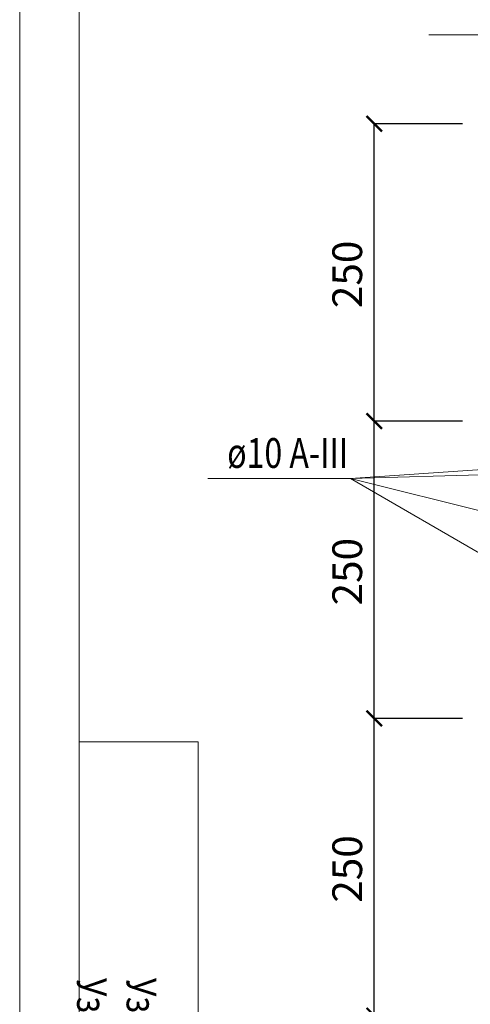
# Model space of a CAD drawing. Units: millimetres. Extents: x -34302 to -31332, y 70548 to 72657.
# Drawn here: x -34302 to -33923, y 71386 to 72214 of the extents above; entities that cross this region are included whole.
import ezdxf

# ---------------------------------------------------------------- set-up
doc = ezdxf.new("R2010")
doc.units = ezdxf.units.MM
doc.header["$PDMODE"] = 65
for name, color, linetype, lineweight in [('0.13 спло%%cная линия', 7, 'Continuous', 13), ('0.18 спло%%cная линия', 7, 'Continuous', 18), ('Размерная линия Общее', 7, 'Continuous', 25)]:
    doc.layers.add(name, color=color, linetype=linetype, lineweight=lineweight)
doc.styles.add('ARIAL', font='ARIALN.TTF', dxfattribs={"width": 0.9})
doc.dimstyles.get("Standard").update_dxf_attribs({"dimtxt": 25, "dimasz": 13, "dimexe": 0.18, "dimexo": 0.0625, "dimgap": 10, "dimtad": 1, "dimdec": 0, "dimrnd": 5, "dimzin": 0, "dimdsep": 46, "dimtxsty": 'ARIAL', "dimblk": 'ARCHTICK', "dimcen": 0.09, "dimadec": 0, "dimazin": 0, "dimtfac": 1, "dimtdec": 0, "dimtofl": 0, "dimtmove": 0, "dimatfit": 3, "dimfxl": 1, "dimtolj": 1, "dimtzin": 0, "dimarcsym": 0})

# ---------------------------------------------------------------- blocks, each defined once
blk = doc.blocks.new('_ArchTick')
at = {"color": 0, "linetype": 'ByBlock', "const_width": 0.15}
blk.add_lwpolyline([(-0.5, -0.5), (0.5, 0.5)], dxfattribs=at)
blk = doc.blocks.new('*D2528')
at = {"layer": 'DEFPOINTS', "color": 0, "linetype": 'Continuous', "lineweight": 9}
for p in [(-34003.87, 71626.76), (-33929.6, 71626.76), (-33929.6, 71376.76)]:
    blk.add_point(p, dxfattribs=at)
at = {"layer": 'Размерная линия Общее', "color": 0, "linetype": 'Continuous', "lineweight": -2}
for p, q in [((-33929.66, 71626.76), (-34004.05, 71626.76)), ((-34003.87, 71376.76), (-34003.87, 71626.76)), ((-33929.66, 71376.76), (-34004.05, 71376.76))]:
    blk.add_line(p, q, dxfattribs=at)
at = {"layer": 'Размерная линия Общее', "color": 0, "linetype": 'Continuous', "lineweight": -2, "xscale": 13, "yscale": 13, "zscale": 13}
for p, rotation in [((-34003.87, 71626.76), 90), ((-34003.87, 71376.76), 270)]:
    blk.add_blockref('_ArchTick', p, dxfattribs=dict(at, rotation=rotation))
at = {"layer": 'Размерная линия Общее', "color": 0, "linetype": 'Continuous', "lineweight": 13, "insert": (-34026.63, 71500.12), "char_height": 25, "attachment_point": 5, "rotation": 90, "style": 'ARIAL'}
blk.add_mtext('\\A1;250', dxfattribs=at)
blk = doc.blocks.new('*D2529')
at = {"layer": 'DEFPOINTS', "color": 0, "linetype": 'Continuous', "lineweight": 9}
for p in [(-34003.87, 71876.76), (-33929.6, 71876.76), (-33929.6, 71626.76)]:
    blk.add_point(p, dxfattribs=at)
at = {"layer": 'Размерная линия Общее', "color": 0, "linetype": 'Continuous', "lineweight": -2}
for p, q in [((-33929.66, 71876.76), (-34004.05, 71876.76)), ((-34003.87, 71626.76), (-34003.87, 71876.76)), ((-33929.66, 71626.76), (-34004.05, 71626.76))]:
    blk.add_line(p, q, dxfattribs=at)
at = {"layer": 'Размерная линия Общее', "color": 0, "linetype": 'Continuous', "lineweight": -2, "xscale": 13, "yscale": 13, "zscale": 13}
for p, rotation in [((-34003.87, 71876.76), 90), ((-34003.87, 71626.76), 270)]:
    blk.add_blockref('_ArchTick', p, dxfattribs=dict(at, rotation=rotation))
at = {"layer": 'Размерная линия Общее', "color": 0, "linetype": 'Continuous', "lineweight": 13, "insert": (-34026.63, 71750.12), "char_height": 25, "attachment_point": 5, "rotation": 90, "style": 'ARIAL'}
blk.add_mtext('\\A1;250', dxfattribs=at)
blk = doc.blocks.new('*D2530')
at = {"layer": 'DEFPOINTS', "color": 0, "linetype": 'Continuous', "lineweight": 9}
for p in [(-34003.87, 72126.76), (-33929.6, 72126.76), (-33929.6, 71876.76)]:
    blk.add_point(p, dxfattribs=at)
at = {"layer": 'Размерная линия Общее', "color": 0, "linetype": 'Continuous', "lineweight": -2}
for p, q in [((-33929.66, 72126.76), (-34004.05, 72126.76)), ((-34003.87, 71876.76), (-34003.87, 72126.76)), ((-33929.66, 71876.76), (-34004.05, 71876.76))]:
    blk.add_line(p, q, dxfattribs=at)
at = {"layer": 'Размерная линия Общее', "color": 0, "linetype": 'Continuous', "lineweight": -2, "xscale": 13, "yscale": 13, "zscale": 13}
for p, rotation in [((-34003.87, 72126.76), 90), ((-34003.87, 71876.76), 270)]:
    blk.add_blockref('_ArchTick', p, dxfattribs=dict(at, rotation=rotation))
at = {"layer": 'Размерная линия Общее', "color": 0, "linetype": 'Continuous', "lineweight": 13, "insert": (-34026.63, 72000.12), "char_height": 25, "attachment_point": 5, "rotation": 90, "style": 'ARIAL'}
blk.add_mtext('\\A1;250', dxfattribs=at)

msp = doc.modelspace()

# ---------------------------------------------------------------- linework, layer by layer
at = {"lineweight": 13}
for points in [[(-31331.96, 72656.92), (-31331.96, 70556.92), (-34301.96, 70556.92), (-34301.96, 72656.92), (-31331.96, 72656.92)], [(-31381.96, 72556.92), (-34251.96, 72556.92), (-34251.96, 70606.92), (-31381.96, 70606.92), (-31381.96, 72556.92)], [(-34151.96, 70606.92), (-34151.96, 71606.92), (-34251.96, 71606.92)]]:
    msp.add_lwpolyline(points, dxfattribs=at)
at = {"layer": '0.13 спло%%cная линия'}
for q in [(-33343.3, 71848.71), (-33731.2, 71848.68), (-34143.91, 71828.39), (-33341.2, 71658.68), (-33731.2, 71658.68)]:
    msp.add_line((-34023.91, 71828.39), q, dxfattribs=at)
msp.add_lwpolyline([(-33247.92, 72201.6), (-33477.92, 72201.6), (-33496.38, 72151.3), (-33496.38, 72261.3), (-33517.92, 72201.6), (-33957.92, 72201.6)], dxfattribs=at)

# ---------------------------------------------------------------- texts
at = {"lineweight": 13, "insert": (-34199.55, 71156.92), "char_height": 25, "attachment_point": 5, "rotation": 270, "style": 'ARIAL'}
msp.add_mtext_dynamic_manual_height_columns('АТР БГБ 3.1-2015\\P{\\fArial|b0|i0|c204|p34;\\W0.8;\\C7;Узел С-14. Для стен толщиной 600 мм. \\PУзел С-15. Для стен толщиной 400 мм.}', width=900, gutter_width=1, heights=[0], dxfattribs=at)
at = {"layer": '0.18 спло%%cная линия', "insert": (-34076.67, 71849.92), "char_height": 25, "width": 116.8255, "attachment_point": 5, "style": 'ARIAL'}
msp.add_mtext('\\W0.79;ø10\\~А-III', dxfattribs=at)

# ---------------------------------------------------------------- dimensions: what is measured, and where the dimension line sits
at = {"layer": 'Размерная линия Общее', "color": 0, "linetype": 'Continuous', "lineweight": 13}
for base, p1, p2, picture, middle in [((-34003.87, 72126.76), (-33929.6, 71876.76), (-33929.6, 72126.76), '*D2530', (-34003.87, 72000.12)), ((-34003.87, 71876.76), (-33929.6, 71626.76), (-33929.6, 71876.76), '*D2529', (-34003.87, 71750.12)), ((-34003.87, 71626.76), (-33929.6, 71376.76), (-33929.6, 71626.76), '*D2528', (-34003.87, 71500.12))]:
    dim = msp.add_linear_dim(base=base, p1=p1, p2=p2, angle=90, dimstyle='Standard', dxfattribs=at)
    dim.commit()
    dim.dimension.update_dxf_attribs({"geometry": picture, "text_midpoint": middle, "dimtype": 160})

doc.saveas('drawing.dxf')
